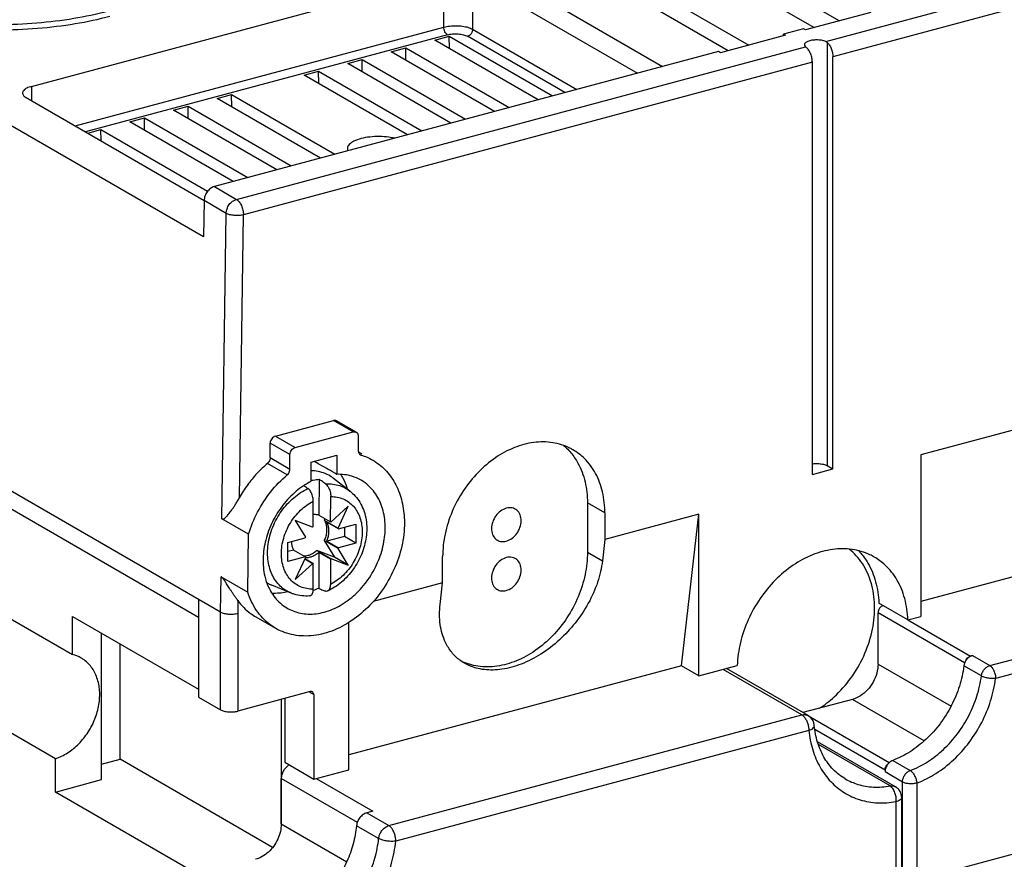
# Model space of a CAD drawing. Extents: x -173 to 1298, y -1176 to 635.
# Drawn here: x 138 to 186, y -666 to -625 of the extents above; entities that cross this region are included whole.
import ezdxf

# ---------------------------------------------------------------- set-up
doc = ezdxf.new("R2010")
doc.units = 0
doc.header["$LTSCALE"] = 2.574606
doc.header["$MEASUREMENT"] = 0
doc.layers.get('0').update_dxf_attribs({"linetype": 'CONTINUOUS'})

msp = doc.modelspace()

# ---------------------------------------------------------------- linework, layer by layer
for p, q in [((146.826, -635.931), (106.824, -612.827)), ((176.938, -626.466), (204.886, -618.974)), ((205.217, -619.723), (177.283, -627.211)), ((167.734, -620.805), (176.38, -625.798)), ((169.517, -620.803), (177.599, -625.471)), ((164.615, -621.684), (173.21, -626.648)), ((172.214, -626.915), (163.623, -621.953)), ((160.503, -622.743), (169.046, -627.677)), ((138.499, -628.641), (158.458, -623.291)), ((158.458, -625.773), (158.458, -623.291)), ((159.847, -623.395), (159.847, -625.877)), ((159.847, -623.395), (167.827, -628.004)), ((179.116, -625.065), (175.965, -625.909)), ((140.608, -630.558), (158.458, -625.773)), ((158.627, -626.147), (141.103, -630.844)), ((159.847, -625.877), (164.891, -628.791)), ((174.999, -626.168), (171.849, -627.013)), ((175.862, -625.85), (174.896, -626.109)), ((174.896, -626.196), (174.896, -626.109)), ((174.999, -626.168), (174.896, -626.109)), ((175.965, -625.909), (175.862, -625.85)), ((158.016, -626.406), (158.719, -626.217)), ((163.016, -629.293), (158.016, -626.406)), ((158.723, -626.814), (158.719, -626.217)), ((158.719, -626.217), (163.718, -629.105)), ((164.317, -628.944), (159.599, -626.219)), ((177.001, -626.504), (177.001, -646.998)), ((171.746, -626.953), (147.347, -633.493)), ((148.417, -634.111), (175.96, -626.728)), ((155.909, -626.971), (156.611, -626.782)), ((160.908, -629.858), (155.909, -626.971)), ((156.616, -627.379), (156.611, -626.782)), ((156.611, -626.782), (161.611, -629.67)), ((171.849, -627.013), (171.746, -626.953)), ((176.291, -627.477), (148.755, -634.858)), ((153.801, -627.536), (154.504, -627.347)), ((158.801, -630.423), (153.801, -627.536)), ((154.508, -627.944), (154.504, -627.347)), ((154.504, -627.347), (159.503, -630.235)), ((176.291, -647.426), (176.291, -627.477)), ((177.283, -647.16), (177.283, -627.211)), ((151.694, -628.1), (152.396, -627.912)), ((156.693, -630.988), (151.694, -628.1)), ((152.401, -628.509), (152.396, -627.912)), ((152.396, -627.912), (157.396, -630.8)), ((138.499, -628.641), (138.499, -629.34)), ((147.479, -629.23), (148.181, -629.042)), ((148.186, -629.639), (148.181, -629.042)), ((148.181, -629.042), (153.181, -631.93)), ((138.236, -629.188), (146.853, -634.166)), ((152.478, -632.118), (147.479, -629.23)), ((145.372, -629.795), (146.074, -629.607)), ((150.371, -632.683), (145.372, -629.795)), ((146.079, -630.204), (146.074, -629.607)), ((146.074, -629.607), (151.073, -632.494)), ((147.647, -654.083), (106.575, -630.361)), ((143.264, -630.36), (143.967, -630.172)), ((148.264, -633.248), (143.264, -630.36)), ((143.971, -630.769), (143.967, -630.172)), ((143.967, -630.172), (148.966, -633.059)), ((141.216, -630.909), (141.859, -630.737)), ((141.863, -631.283), (141.859, -630.737)), ((141.859, -630.737), (147.021, -633.718)), ((147.347, -633.493), (148.417, -634.111)), ((146.851, -634.169), (146.826, -635.931)), ((147.921, -634.787), (146.851, -634.169)), ((147.711, -649.569), (147.921, -634.787)), ((148.56, -648.552), (148.755, -634.858)), ((184.881, -656.677), (234.455, -643.389)), ((266.885, -644.127), (181.348, -667.056)), ((234.343, -644.116), (185.162, -657.299)), ((150.299, -645.568), (153.109, -644.815)), ((154.066, -645.367), (153.109, -644.815)), ((154.216, -645.383), (153.259, -644.831)), ((187.324, -644.922), (181.539, -646.473)), ((150.299, -645.568), (151.256, -646.121)), ((151.256, -646.121), (154.066, -645.367)), ((154.314, -645.577), (154.314, -646.276)), ((150.051, -646.609), (150.051, -645.91)), ((151.008, -646.463), (150.051, -645.91)), ((150.051, -646.609), (151.008, -647.162)), ((151.008, -647.162), (151.008, -646.463)), ((152.041, -646.83), (153.281, -646.497)), ((153.281, -646.497), (153.281, -647.42)), ((154.32, -646.331), (154.483, -646.425)), ((181.539, -646.473), (181.539, -654.293)), ((150.875, -647.443), (149.917, -646.89)), ((152.041, -647.752), (152.041, -646.83)), ((176.291, -647.426), (177.283, -647.16)), ((177.001, -646.998), (177.283, -647.16)), ((146.578, -654.346), (134.453, -647.343)), ((153.91, -648.23), (153.117, -647.617)), ((152.424, -647.66), (152.404, -649.398)), ((152.967, -649.723), (152.981, -648.497)), ((152.135, -649.943), (152.135, -648.719)), ((153.831, -648.962), (152.992, -649.731)), ((153.342, -650.027), (153.831, -648.962)), ((165.405, -648.803), (165.405, -651.193)), ((166.25, -649.29), (165.405, -648.803)), ((152.404, -649.398), (152.967, -649.723)), ((166.25, -649.29), (166.25, -650.571)), ((170.795, -649.353), (166.25, -650.571)), ((169.951, -656.686), (170.795, -649.353)), ((170.795, -657.173), (170.795, -649.353)), ((197.637, -649.264), (181.539, -653.579)), ((149.006, -650.317), (147.711, -649.569)), ((151.264, -649.653), (151.753, -650.456)), ((152.103, -649.971), (151.264, -649.653)), ((152.699, -649.568), (152.667, -649.637)), ((152.667, -649.637), (153.342, -650.027)), ((153.36, -650.058), (152.797, -649.733)), ((153.36, -650.058), (154.202, -649.833)), ((153.639, -649.984), (153.639, -650.427)), ((154.202, -649.833), (154.202, -650.752)), ((148.967, -653.124), (149.006, -650.317)), ((150.896, -650.719), (151.738, -650.493)), ((153.639, -650.427), (152.794, -650.653)), ((154.202, -650.752), (153.639, -650.427)), ((150.896, -651.638), (150.896, -650.719)), ((152.665, -650.626), (153.156, -651.431)), ((153.341, -651.017), (152.665, -650.626)), ((152.794, -650.653), (153.357, -650.978)), ((154.202, -650.752), (153.357, -650.978)), ((166.25, -650.571), (166.13, -651.612)), ((151.177, -651.087), (150.896, -651.162)), ((151.74, -651.412), (150.896, -651.638)), ((151.74, -651.412), (151.177, -651.087)), ((151.755, -651.439), (151.264, -652.507)), ((153.156, -651.431), (152.313, -651.109)), ((152.313, -651.109), (152.989, -651.5)), ((152.399, -651.198), (152.399, -652.937)), ((152.962, -651.523), (152.399, -651.198)), ((153.831, -651.821), (153.156, -651.431)), ((153.831, -651.821), (153.341, -651.017)), ((158.398, -652.676), (158.398, -651.395)), ((165.405, -651.193), (166.13, -651.612)), ((151.264, -652.507), (152.106, -651.735)), ((152.106, -651.735), (151.721, -651.512)), ((151.724, -651.506), (152.135, -651.744)), ((152.135, -652.973), (152.135, -651.744)), ((152.962, -651.523), (152.962, -652.751)), ((152.989, -651.5), (153.831, -651.821)), ((147.647, -654.083), (147.672, -652.376)), ((147.672, -652.376), (148.967, -653.124)), ((151.063, -653.168), (150.132, -652.786)), ((158.398, -652.676), (155.037, -653.577)), ((158.279, -653.716), (158.398, -652.676)), ((136.423, -653.798), (140.477, -656.14)), ((146.578, -653.465), (146.578, -658.2)), ((148.485, -653.531), (148.483, -654.149)), ((180.916, -654.461), (179.508, -653.648)), ((140.477, -656.14), (140.477, -654.299)), ((140.477, -654.299), (146.578, -657.823)), ((147.647, -658.818), (147.647, -654.083)), ((148.483, -654.149), (148.481, -658.88)), ((149.353, -654.317), (150.311, -654.87)), ((179.47, -656.601), (179.47, -654.118)), ((183.661, -656.539), (179.47, -654.118)), ((180.916, -654.461), (181.539, -654.293)), ((153.853, -661.715), (153.853, -654.59)), ((180.913, -654.466), (183.941, -656.215)), ((141.881, -662.197), (141.881, -655.11)), ((142.781, -661.213), (142.781, -655.63)), ((183.941, -656.215), (184.036, -656.189)), ((184.036, -656.189), (184.881, -656.677)), ((169.951, -656.686), (153.853, -661.001)), ((170.795, -657.173), (169.951, -656.686)), ((170.795, -657.173), (172.658, -656.674)), ((179.47, -656.601), (183.004, -658.642)), ((184.472, -657.18), (183.627, -656.692)), ((175.785, -659.065), (171.967, -656.859)), ((176.085, -659.097), (172.134, -656.815)), ((151.993, -657.938), (148.481, -658.88)), ((152.159, -658.078), (151.974, -657.971)), ((152.159, -658.078), (152.159, -662.169)), ((146.578, -658.2), (147.647, -658.818)), ((150.586, -658.316), (150.586, -664.341)), ((150.751, -658.271), (150.751, -661.356)), ((178.23, -658.312), (175.834, -658.954)), ((181.706, -660.319), (178.23, -658.312)), ((139.651, -661.182), (135.597, -658.841)), ((155.795, -664.424), (175.785, -659.065)), ((176.112, -659.115), (180.016, -661.37)), ((176.123, -659.813), (156.13, -665.172)), ((179.808, -661.735), (176.411, -659.773)), ((180.316, -662.543), (176.54, -660.362)), ((180.053, -662.503), (176.586, -660.5)), ((139.651, -662.795), (139.651, -661.182)), ((141.881, -661.454), (142.781, -661.213)), ((150.169, -665.48), (142.781, -661.213)), ((150.751, -661.356), (152.159, -662.169)), ((180.182, -661.266), (181.026, -661.754)), ((152.159, -662.169), (153.853, -661.715)), ((179.808, -661.735), (179.808, -661.823)), ((180.653, -662.311), (179.808, -661.823)), ((139.651, -662.795), (141.881, -662.197)), ((150.584, -664.341), (150.584, -662.135)), ((154.268, -664.263), (150.584, -662.135)), ((152.272, -662.139), (155.021, -663.726)), ((180.653, -667.368), (180.653, -662.311)), ((181.348, -662.363), (181.348, -667.056)), ((146.578, -666.796), (139.651, -662.795)), ((180.353, -667.32), (180.353, -663.258)), ((180.616, -667.331), (180.616, -663.063)), ((155.021, -663.726), (154.725, -663.806)), ((154.725, -663.806), (155.795, -664.424)), ((150.584, -664.341), (153.757, -666.174)), ((155.3, -665.047), (154.23, -664.429))]:
    msp.add_line(p, q)
for points in [[(180.354, -663.258), (180.353, -663.256), (180.353, -663.255), (180.352, -663.255), (180.351, -663.253), (180.351, -663.251), (180.352, -663.251)], [(180.352, -663.251), (180.353, -663.252), (180.353, -663.254), (180.354, -663.258)]]:
    msp.add_lwpolyline(points)
for points, start_tangent, end_tangent in [([(128.748, -624.233), (129.977, -624.811), (131.466, -625.282), (133.159, -625.63), (134.99, -625.842), (136.891, -625.909), (138.79, -625.829), (140.615, -625.604), (142.296, -625.243)], (0.866951, -0.498393), (0.966202, 0.257785)), ([(128.914, -624.004), (130.114, -624.57), (131.572, -625.032), (133.231, -625.373), (135.027, -625.581), (136.892, -625.646), (138.753, -625.567), (140.54, -625.347), (142.183, -624.994)], (0.86594, -0.500149), (0.9659, 0.258916)), ([(158.458, -625.773), (158.741, -625.721), (159.051, -625.705), (159.358, -625.728), (159.633, -625.787), (159.847, -625.877)], (0.9659, 0.258916), (0.86594, -0.500149)), ([(158.627, -626.147), (158.562, -626.089), (158.507, -625.997), (158.471, -625.886), (158.458, -625.773)], (-0.86594, 0.500149), (-0.000002, 1)), ([(158.627, -626.147), (158.88, -626.105), (159.151, -626.104), (159.403, -626.144), (159.599, -626.219)], (0.968575, 0.248723), (0.874854, -0.484387)), ([(159.847, -625.877), (159.828, -625.988), (159.775, -626.092), (159.694, -626.173), (159.599, -626.219)], (0.000002, -1), (-0.9659, -0.258916)), ([(176.938, -626.466), (176.738, -626.412), (176.504, -626.393), (176.272, -626.412), (176.077, -626.464), (175.948, -626.543), (175.905, -626.63)], (-0.925423, 0.378935), (-0.0195, -0.99981)), ([(175.905, -626.63), (175.905, -626.635), (175.96, -626.728)], (-0.0195, -0.99981), (0.759446, -0.65057)), ([(176.938, -626.466), (176.96, -626.477), (176.982, -626.489), (177.001, -626.504)], (0.925423, -0.378934), (0.760592, -0.64923)), ([(177.001, -626.504), (177.113, -626.634), (177.203, -626.809), (177.262, -627.008), (177.283, -627.211)], (0.760592, -0.64923), (0.000002, -1)), ([(176.009, -626.77), (175.991, -626.755), (175.975, -626.741), (175.96, -626.728)], (-0.760592, 0.64923), (-0.759446, 0.65057)), ([(176.291, -627.477), (176.27, -627.274), (176.211, -627.074), (176.121, -626.9), (176.009, -626.77)], (-0.000002, 1), (-0.760592, 0.64923)), ([(138.499, -628.641), (138.271, -628.726), (138.121, -628.834), (138.063, -628.954), (138.062, -628.966)], (-0.9659, -0.258916), (0.018028, -0.999837)), ([(138.062, -628.966), (138.102, -629.076), (138.236, -629.188)], (0.018028, -0.999837), (0.86594, -0.500149)), ([(156.065, -631.156), (155.788, -631.104), (155.332, -631.071), (154.871, -631.093), (154.447, -631.171), (154.104, -631.297), (153.878, -631.457), (153.787, -631.638), (153.787, -631.66)], (-0.972456, 0.233088), (0.021247, -0.999774)), ([(153.787, -631.66), (153.81, -631.761)], (0.021247, -0.999774), (0.393173, -0.919464)), ([(147.347, -633.493), (147.158, -633.586), (146.999, -633.745), (146.892, -633.948), (146.851, -634.169)], (-0.9659, -0.258916), (-0.014188, -0.999899)), ([(147.921, -634.787), (147.961, -634.568), (148.069, -634.363), (148.229, -634.203), (148.417, -634.111)], (0.014188, 0.999899), (0.9659, 0.258916)), ([(148.417, -634.111), (148.546, -634.228), (148.656, -634.411), (148.729, -634.632), (148.755, -634.858)], (0.86594, -0.500149), (0.000002, -1)), ([(148.755, -634.858), (148.539, -634.891), (148.305, -634.889), (148.088, -634.852), (147.921, -634.787)], (-0.970044, -0.242928), (-0.86594, 0.500149)), ([(153.259, -644.831), (153.205, -644.81), (153.109, -644.815)], (-0.866707, 0.498817), (-0.9659, -0.258916)), ([(150.299, -645.568), (150.204, -645.615), (150.124, -645.696), (150.07, -645.799), (150.051, -645.91)], (-0.9659, -0.258916), (0.000002, -1)), ([(154.066, -645.367), (154.162, -645.363), (154.216, -645.384)], (0.9659, 0.258916), (0.866707, -0.498817)), ([(154.216, -645.384), (154.242, -645.401), (154.295, -645.476), (154.314, -645.577)], (0.866707, -0.498817), (0.000002, -1)), ([(151.008, -646.463), (151.028, -646.351), (151.081, -646.248), (151.161, -646.168), (151.256, -646.121)], (-0.000002, 1), (0.9659, 0.258916)), ([(164.699, -646.229), (164.559, -646.153), (163.726, -645.888), (162.81, -645.879), (161.868, -646.128), (160.951, -646.62), (160.113, -647.327), (159.403, -648.208), (158.856, -649.225), (158.514, -650.31), (158.398, -651.395)], (-0.865717, 0.500533), (0.000002, -1)), ([(164.254, -646.022), (164.4, -646.154)], (0.764913, -0.644134), (0.717684, -0.696369)), ([(164.4, -646.154), (164.786, -646.616)], (0.717684, -0.696369), (0.562342, -0.826905)), ([(166.25, -649.29), (166.134, -648.271), (165.797, -647.377), (165.259, -646.656), (164.699, -646.229)], (-0.000002, 1), (-0.865717, 0.500533)), ([(150.051, -646.609), (150.035, -646.712), (149.988, -646.809), (149.917, -646.89)], (0.000002, -1), (-0.764065, -0.645139)), ([(154.314, -646.276), (154.33, -646.37), (154.377, -646.442), (154.411, -646.469)], (0.000002, -1), (0.86326, -0.504759)), ([(154.411, -646.469), (154.448, -646.485)], (0.86326, -0.504759), (0.955633, -0.294561)), ([(154.448, -646.485), (155.013, -646.731)], (0.955633, -0.294561), (0.865998, -0.500048)), ([(164.786, -646.616), (164.947, -646.879), (165.289, -647.78), (165.405, -648.803)], (0.562342, -0.826905), (0.000002, -1)), ([(149.917, -646.89), (149.406, -647.38), (148.95, -647.938), (148.56, -648.552)], (-0.764065, -0.645139), (-0.485457, -0.874261)), ([(150.875, -647.443), (150.946, -647.362), (150.992, -647.265), (151.008, -647.162)], (0.764065, 0.645139), (-0.000002, 1)), ([(153.281, -647.42), (152.437, -646.944), (152.171, -646.795)], (-0.871387, 0.490596), (-0.871388, 0.490594)), ([(155.013, -646.731), (155.154, -646.819), (155.741, -647.341), (156.18, -648.027), (156.453, -648.846), (156.546, -649.759)], (0.865998, -0.500048), (0.000001, -1)), ([(176.291, -646.91), (176.38, -646.9), (176.613, -646.898), (176.832, -646.933), (177.001, -646.998)], (0.988907, 0.148535), (0.86594, -0.500149)), ([(149.006, -650.317), (149.443, -649.243), (150.079, -648.264), (150.875, -647.443)], (0.285251, 0.958453), (0.764065, 0.645139)), ([(153.117, -647.617), (152.881, -647.463), (152.549, -647.326), (152.19, -647.257), (152.041, -647.248)], (-0.791137, 0.611639), (-0.999827, 0.018617)), ([(154.426, -647.69), (154.008, -647.513), (153.281, -647.42)], (-0.872809, 0.488061), (-0.999566, -0.029445)), ([(153.456, -647.422), (153.483, -647.464), (153.61, -647.688)], (0.555096, -0.831787), (0.444398, -0.89583)), ([(151.642, -647.988), (151.313, -648.236), (150.667, -648.909), (150.162, -649.715), (149.835, -650.598), (149.707, -651.495), (149.788, -652.343), (149.957, -652.851)], (-0.828147, -0.560511), (0.405182, -0.914236)), ([(149.924, -651.222), (149.953, -650.807), (150.037, -650.388), (150.176, -649.973), (150.365, -649.573), (150.601, -649.197), (150.877, -648.855), (151.187, -648.554), (151.524, -648.302), (151.879, -648.104)], (-0.000002, 1), (0.906686, 0.421807)), ([(150.849, -653.883), (151.159, -654.034), (151.883, -654.181), (152.662, -654.088), (153.441, -653.763), (154.165, -653.228), (154.782, -652.521), (155.25, -651.693), (155.534, -650.801), (155.615, -649.91), (155.487, -649.081), (155.159, -648.374), (154.654, -647.838), (154.426, -647.69)], (0.8591, -0.511807), (-0.872809, 0.488061)), ([(151.753, -647.915), (151.642, -647.988)], (-0.847103, -0.531428), (-0.828147, -0.560511)), ([(151.683, -647.963), (151.776, -648.031), (151.879, -648.104)], (0.810528, -0.5857), (0.81051, -0.585725)), ([(151.79, -647.892), (151.753, -647.915)], (-0.853192, -0.521598), (-0.847103, -0.531428)), ([(152.041, -647.752), (151.79, -647.892)], (-0.89204, -0.451957), (-0.853192, -0.521597)), ([(152.135, -648.719), (152.127, -648.597), (152.101, -648.475), (152.06, -648.357), (152.008, -648.253), (151.946, -648.167), (151.879, -648.104)], (0.000047, 1), (-0.809996, 0.586436)), ([(152.041, -647.718), (152.133, -647.698), (152.279, -647.674), (152.424, -647.66)], (0.971884, 0.235462), (0.998087, 0.061828)), ([(152.73, -647.881), (152.628, -647.807), (152.526, -647.734), (152.424, -647.66)], (-0.809893, 0.586578), (-0.809921, 0.586539)), ([(152.73, -647.881), (153.081, -647.892), (153.414, -647.967), (153.72, -648.104), (153.91, -648.23)], (0.998284, 0.058559), (0.791154, -0.611617)), ([(152.73, -647.881), (152.797, -647.945), (152.859, -648.031), (152.91, -648.135), (152.95, -648.252), (152.974, -648.374), (152.981, -648.497)], (0.809803, -0.586702), (-0.011698, -0.999932)), ([(153.61, -647.688), (153.781, -648.128)], (0.444398, -0.89583), (0.281165, -0.959659)), ([(147.711, -649.569), (147.745, -649.58), (147.786, -649.575), (147.832, -649.553), (147.881, -649.516), (147.934, -649.467), (147.99, -649.404), (148.052, -649.329), (148.119, -649.242), (148.192, -649.14), (148.272, -649.023), (148.36, -648.888), (148.456, -648.733), (148.56, -648.552)], (0.86594, -0.500149), (0.485457, 0.874261)), ([(152.981, -648.497), (153.295, -648.524), (153.588, -648.613), (153.851, -648.763), (154.077, -648.968), (154.26, -649.223), (154.395, -649.521), (154.477, -649.853), (154.505, -650.211)], (0.999899, 0.014179), (0.001309, -0.999999)), ([(153.91, -648.23), (153.969, -648.278), (154.226, -648.54), (154.437, -648.856), (154.594, -649.219), (154.691, -649.621), (154.723, -650.048)], (0.791104, -0.611682), (0.000002, -1)), ([(150.593, -651.259), (150.621, -650.884), (150.704, -650.505), (150.841, -650.132), (151.026, -649.777), (151.256, -649.449), (151.522, -649.159), (151.818, -648.913), (152.135, -648.719)], (0.001202, 0.999999), (0.890792, 0.454411)), ([(161.479, -649.059), (161.204, -649.194), (160.973, -649.428), (160.819, -649.725), (160.764, -650.044), (160.817, -650.334), (160.97, -650.551), (161.203, -650.663), (161.479, -650.651)], (-0.9659, -0.258916), (0.9659, 0.258916)), ([(161.479, -650.651), (161.755, -650.516), (161.986, -650.282), (162.14, -649.985), (162.195, -649.666), (162.142, -649.376), (161.989, -649.159), (161.756, -649.047), (161.479, -649.059)], (0.9659, 0.258916), (-0.9659, -0.258916)), ([(152.404, -649.398), (152.244, -649.369), (152.135, -649.37)], (-0.955987, 0.29341), (-0.996595, -0.08245)), ([(156.546, -649.759), (156.417, -650.896), (156.041, -652.025), (155.443, -653.071), (154.663, -653.966), (153.753, -654.654), (152.772, -655.09), (151.784, -655.245), (150.852, -655.109), (150.31, -654.87)], (0.000001, -1), (-0.866174, 0.499743)), ([(152.135, -649.943), (152.124, -649.952), (152.113, -649.962), (152.103, -649.971)], (-0.767905, -0.640563), (-0.745999, -0.665948)), ([(152.667, -649.637), (152.74, -649.807), (152.778, -649.999), (152.777, -650.205), (152.739, -650.417), (152.665, -650.626)], (0.501624, -0.865086), (-0.407133, -0.913369)), ([(152.794, -650.653), (152.858, -650.459), (152.89, -650.263), (152.891, -650.073), (152.859, -649.894), (152.797, -649.733)], (0.380196, 0.924906), (-0.460584, 0.887616)), ([(152.992, -649.731), (152.984, -649.728), (152.975, -649.725), (152.967, -649.723)], (-0.943519, 0.331319), (-0.955987, 0.293409)), ([(153.36, -650.058), (153.354, -650.048), (153.348, -650.037), (153.342, -650.027)], (-0.460584, 0.887616), (-0.501624, 0.865086)), ([(151.753, -650.456), (151.748, -650.469), (151.743, -650.481), (151.738, -650.493)], (-0.401919, -0.915675), (-0.376135, -0.926565)), ([(154.723, -650.048), (154.696, -650.455), (154.613, -650.866), (154.479, -651.268), (154.295, -651.655), (154.068, -652.017), (153.8, -652.347), (153.498, -652.638), (153.169, -652.884), (152.831, -653.072)], (0.000002, -1), (-0.90477, -0.4259)), ([(154.505, -650.211), (154.477, -650.587), (154.393, -650.966), (154.256, -651.339), (154.071, -651.694), (153.842, -652.021), (153.575, -652.312), (153.279, -652.558), (152.962, -652.751)], (-0.001206, -0.999999), (-0.890792, -0.454411)), ([(151.077, -650.67), (151.081, -650.748), (151.114, -650.927), (151.177, -651.087)], (0.016881, -0.999858), (0.466381, -0.884584)), ([(153.341, -651.017), (153.346, -651.004), (153.352, -650.991), (153.357, -650.978)], (0.407133, 0.913369), (0.380196, 0.924906)), ([(151.059, -653.166), (150.877, -653.078), (150.601, -652.884), (150.365, -652.634), (150.176, -652.336), (150.037, -651.995), (149.953, -651.621), (149.924, -651.222)], (-0.925141, 0.379624), (-0.000002, 1)), ([(152.135, -652.973), (151.818, -652.95), (151.522, -652.863), (151.256, -652.715), (151.026, -652.51), (150.841, -652.254), (150.704, -651.955), (150.621, -651.62), (150.593, -651.259)], (-0.999663, -0.025969), (-0.001341, 0.999999)), ([(152.313, -651.109), (152.144, -651.235), (151.963, -651.325), (151.779, -651.374), (151.688, -651.382)], (-0.749351, -0.662173), (-0.999321, -0.036833)), ([(151.74, -651.412), (151.745, -651.421), (151.75, -651.43), (151.755, -651.439)], (0.466381, -0.884584), (0.50161, -0.865094)), ([(151.751, -651.448), (151.9, -651.437), (152.071, -651.391), (152.24, -651.311), (152.399, -651.198)], (0.999571, -0.0293), (0.767318, 0.641267)), ([(165.405, -651.193), (165.29, -652.274), (164.953, -653.349), (164.415, -654.358), (163.714, -655.237), (162.881, -655.948), (161.965, -656.448), (161.023, -656.705), (160.107, -656.704), (159.295, -656.459)], (0.000002, -1), (-0.902692, 0.430288)), ([(161.479, -651.449), (161.204, -651.584), (160.973, -651.818), (160.819, -652.115), (160.764, -652.434), (160.817, -652.724), (160.97, -652.941), (161.203, -653.054), (161.479, -653.041)], (-0.9659, -0.258916), (0.9659, 0.258916)), ([(161.479, -653.041), (161.755, -652.906), (161.986, -652.672), (162.14, -652.376), (162.195, -652.056), (162.142, -651.766), (161.989, -651.549), (161.756, -651.437), (161.479, -651.449)], (0.9659, 0.258916), (-0.9659, -0.258916)), ([(179.287, -651.421), (179.077, -651.311), (178.214, -651.055), (177.271, -651.056), (176.302, -651.316), (175.36, -651.82), (174.496, -652.539), (173.759, -653.435), (173.187, -654.459), (172.812, -655.559), (172.658, -656.674)], (-0.865766, 0.500449), (-0.035619, -0.999365)), ([(179.305, -653.887), (179.17, -652.79), (178.778, -651.843), (178.155, -651.107), (178.07, -651.038)], (0, 1), (-0.789476, 0.613781)), ([(178.522, -651.112), (178.938, -651.648)], (0.694453, -0.719538), (0.526259, -0.850324)), ([(180.916, -654.461), (180.761, -653.428), (180.387, -652.529), (179.815, -651.812), (179.287, -651.421)], (-0.036315, 0.99934), (-0.865766, 0.500449)), ([(152.106, -651.735), (152.115, -651.738), (152.125, -651.741), (152.135, -651.744)], (0.942987, -0.332831), (0.957929, -0.287006)), ([(152.962, -651.523), (152.971, -651.515), (152.98, -651.507), (152.989, -651.5)], (0.767318, 0.641267), (0.749351, 0.662173)), ([(166.13, -651.612), (165.898, -652.637), (165.447, -653.661), (164.808, -654.618), (164.054, -655.429), (163.153, -656.12), (162.201, -656.605), (161.264, -656.855), (160.417, -656.871), (159.65, -656.662), (159.455, -656.561)], (-0.114411, -0.993434), (-0.866039, 0.499976)), ([(178.938, -651.648), (178.979, -651.716)], (0.526259, -0.850324), (0.506014, -0.862525)), ([(178.979, -651.716), (179.354, -652.615), (179.508, -653.648)], (0.506014, -0.862525), (0.036315, -0.99934)), ([(148.49, -653.535), (148.39, -653.395), (148.298, -653.262), (148.213, -653.136), (148.137, -653.019), (148.067, -652.91), (148.002, -652.809), (147.943, -652.717), (147.889, -652.634), (147.838, -652.56), (147.79, -652.495), (147.746, -652.442), (147.705, -652.401), (147.672, -652.376)], (-0.589104, 0.808057), (-0.86594, 0.500149)), ([(149.883, -652.659), (149.965, -652.707), (150.132, -652.786)], (0.852214, -0.523194), (0.925163, -0.379571)), ([(149.957, -652.851), (150.073, -653.082), (150.541, -653.659), (150.849, -653.883)], (0.405182, -0.914236), (0.8591, -0.511807)), ([(152.962, -652.751), (152.953, -652.864), (152.928, -652.956), (152.887, -653.027), (152.834, -653.07), (152.831, -653.072)], (0.000047, -1), (-0.907052, -0.42102)), ([(150.31, -654.87), (150.038, -654.69), (149.395, -654.014), (148.967, -653.124)], (-0.866174, 0.499743), (-0.301594, 0.953437)), ([(150.906, -653.105), (150.229, -653.181), (150.132, -653.177)], (-0.971802, -0.235797), (-0.9979, 0.06477)), ([(151.956, -653.306), (151.576, -653.298), (151.213, -653.222), (151.063, -653.168)], (-0.997658, -0.068402), (-0.926, 0.377524)), ([(151.956, -653.306), (152.009, -653.291), (152.061, -653.248), (152.101, -653.178), (152.126, -653.086), (152.135, -652.973)], (0.997258, 0.074004), (-0.000098, 1)), ([(152.399, -652.937), (152.262, -652.996), (152.132, -653.044)], (-0.907833, -0.419332), (-0.947999, -0.318272)), ([(152.399, -652.937), (152.501, -652.981), (152.603, -653.025), (152.705, -653.07)], (0.917811, -0.397017), (0.917836, -0.39696)), ([(152.831, -653.072), (152.772, -653.085), (152.705, -653.07)], (-0.907052, -0.42102), (-0.917837, 0.396958)), ([(148.485, -653.531), (149.098, -654.15), (149.353, -654.317)], (0.589104, -0.808057), (0.866059, -0.499942)), ([(158.675, -655.807), (158.537, -655.558), (158.283, -654.688), (158.279, -653.716)], (-0.533756, 0.845638), (0.114411, 0.993434)), ([(179.622, -653.823), (179.543, -653.904), (179.489, -654.007)], (-0.807058, -0.590473), (-0.322728, -0.946492)), ([(179.718, -653.776), (179.622, -653.823)], (-0.9659, -0.258914), (-0.807058, -0.590473)), ([(147.647, -654.083), (147.815, -654.148), (148.032, -654.182), (148.266, -654.181), (148.481, -654.15)], (0.865854, -0.500297), (0.973449, 0.228903)), ([(176.627, -658.745), (177.344, -658.193), (178.155, -657.283), (178.778, -656.214), (179.17, -655.056), (179.305, -653.887)], (0.841987, 0.539498), (0, 1)), ([(179.489, -654.007), (179.47, -654.118)], (-0.322728, -0.946492), (0, -1)), ([(140.903, -656.31), (140.477, -656.14)], (-0.86612, 0.499836), (-0.971485, 0.237101)), ([(159.455, -656.561), (159.02, -656.234), (158.675, -655.807)], (-0.866039, 0.499976), (-0.533756, 0.845638)), ([(184.036, -656.189), (183.912, -656.244), (183.799, -656.336), (183.708, -656.457)], (-0.9659, -0.258914), (-0.503574, -0.863952)), ([(183.708, -656.457), (183.761, -656.348), (183.843, -656.264), (183.941, -656.215)], (0.293565, 0.955939), (0.9659, 0.258914)), ([(141.759, -658.566), (141.792, -657.887), (141.667, -657.267), (141.392, -656.747), (140.987, -656.362), (140.903, -656.31)], (0.161739, 0.986834), (-0.86612, 0.499836)), ([(179.47, -656.601), (179.409, -657.044), (179.233, -657.475), (178.96, -657.853), (178.615, -658.141), (178.23, -658.312)], (0, -1), (-0.9659, -0.258914)), ([(183.627, -656.692), (183.41, -657.669), (183.018, -658.616), (182.47, -659.488), (181.793, -660.243), (181.018, -660.846), (180.182, -661.266)], (-0.126287, -0.991994), (-0.935977, -0.352061)), ([(183.631, -656.665), (183.627, -656.692)], (-0.17323, -0.984881), (-0.126287, -0.991994)), ([(183.708, -656.457), (183.671, -656.533), (183.643, -656.612), (183.631, -656.665)], (-0.503574, -0.863952), (-0.17323, -0.984881)), ([(184.472, -657.18), (184.518, -657.013), (184.61, -656.861), (184.736, -656.745), (184.881, -656.677)], (0.126287, 0.991994), (0.9659, 0.258914)), ([(184.881, -656.677), (184.988, -656.774), (185.08, -656.927), (185.141, -657.111), (185.162, -657.299)], (0.86594, -0.500149), (0, -1)), ([(181.026, -661.754), (181.861, -661.335), (182.636, -660.732), (183.315, -659.976), (183.864, -659.103), (184.256, -658.155), (184.472, -657.18)], (0.935977, 0.352061), (0.126287, 0.991994)), ([(185.162, -657.299), (184.984, -657.303), (184.79, -657.282), (184.611, -657.239), (184.472, -657.18)], (-0.99534, -0.096427), (-0.864427, 0.502759)), ([(181.348, -662.363), (182.273, -661.898), (183.131, -661.231), (183.881, -660.395), (184.488, -659.43), (184.922, -658.382), (185.162, -657.299)], (0.934879, 0.354967), (0.128921, 0.991655)), ([(152.024, -657.934), (151.993, -657.938)], (-0.998242, -0.059273), (-0.9659, -0.258916)), ([(152.093, -657.949), (152.076, -657.941), (152.024, -657.934)], (-0.862607, 0.505875), (-0.998242, -0.059273)), ([(152.159, -658.078), (152.136, -657.992), (152.093, -657.949)], (-0.000002, 1), (-0.862607, 0.505875)), ([(139.651, -661.182), (140.243, -660.898), (140.784, -660.46), (141.236, -659.9), (141.569, -659.254), (141.759, -658.566)], (0.949962, 0.312367), (0.161739, 0.986834)), ([(147.647, -658.818), (147.816, -658.883), (148.031, -658.917), (148.264, -658.916), (148.481, -658.88)], (0.86594, -0.500149), (0.9659, 0.258916)), ([(175.785, -659.065), (175.963, -659.054), (176.085, -659.097)], (0.965836, 0.259155), (0.867421, -0.497575)), ([(175.785, -659.065), (175.89, -659.152), (175.984, -659.285), (176.059, -659.45), (176.106, -659.632), (176.123, -659.813)], (0.865938, -0.500151), (-0.001335, -0.999999)), ([(176.383, -659.572), (176.344, -659.398), (176.241, -659.227), (176.085, -659.097)], (-0.07499, 0.997184), (-0.865827, 0.500343)), ([(176.123, -659.813), (176.26, -659.752), (176.35, -659.675), (176.384, -659.59), (176.384, -659.572)], (0.951817, 0.306665), (-0.090614, 0.995886)), ([(177.887, -662.162), (177.304, -661.706), (176.853, -661.102), (176.544, -660.377), (176.384, -659.569)], (-0.866111, 0.499852), (-0.101502, 0.994835)), ([(176.123, -659.813), (176.311, -660.76), (176.671, -661.597), (177.187, -662.294), (177.839, -662.825), (178.603, -663.171), (179.452, -663.318), (180.353, -663.258)], (0.101643, -0.994821), (0.984901, 0.173116)), ([(179.929, -661.466), (179.864, -661.579), (179.823, -661.701), (179.808, -661.823)], (-0.586369, -0.810044), (0, -1)), ([(179.808, -661.735), (179.823, -661.638), (179.865, -661.545), (179.929, -661.466)], (0, 1), (0.731628, 0.681705)), ([(179.953, -661.436), (179.929, -661.466)], (-0.633507, -0.773737), (-0.586369, -0.810044)), ([(180.182, -661.266), (180.089, -661.313), (180.004, -661.381), (179.953, -661.436)], (-0.935977, -0.352061), (-0.633507, -0.773737)), ([(150.788, -661.634), (150.679, -661.785), (150.608, -661.957), (150.584, -662.135)], (-0.680162, -0.733062), (-0.000005, -1)), ([(150.98, -661.488), (150.926, -661.518), (150.788, -661.634)], (-0.895814, -0.44443), (-0.680162, -0.733062)), ([(180.653, -662.311), (180.681, -662.138), (180.76, -661.974), (180.881, -661.839), (181.026, -661.754)], (0, 1), (0.935977, 0.352061)), ([(181.026, -661.754), (181.137, -661.85), (181.237, -662), (181.311, -662.18), (181.348, -662.363)], (0.86594, -0.500149), (0.089088, -0.996024)), ([(177.887, -662.162), (178.495, -662.425), (179.252, -662.556), (180.053, -662.503)], (0.866271, -0.499575), (0.984551, 0.1751)), ([(181.348, -662.363), (181.168, -662.393), (180.973, -662.394), (180.792, -662.365), (180.653, -662.311)], (-0.9659, -0.258914), (-0.86594, 0.500149)), ([(180.053, -662.503), (180.232, -662.508), (180.316, -662.543)], (0.983458, 0.181136), (0.866185, -0.499724)), ([(180.354, -663.258), (180.353, -663.168), (180.348, -663.081), (180.333, -662.986), (180.308, -662.883), (180.269, -662.777), (180.214, -662.671), (180.143, -662.575), (180.054, -662.503)], (-0.111801, 0.993731), (-0.865859, 0.500288)), ([(180.616, -663.063), (180.58, -662.859), (180.477, -662.679), (180.316, -662.544)], (-0.000026, 1), (-0.865857, 0.500292)), ([(180.616, -663.063), (180.616, -663.07), (180.581, -663.143), (180.49, -663.208), (180.353, -663.258)], (0.018873, -0.999822), (-0.966174, -0.257891)), ([(154.725, -663.806), (154.546, -663.89), (154.393, -664.035), (154.283, -664.222)], (-0.965923, -0.258828), (-0.384607, -0.923081)), ([(154.283, -664.222), (154.23, -664.429)], (-0.384607, -0.923081), (-0.100118, -0.994976)), ([(150.584, -664.341), (150.541, -664.71), (150.417, -665.076), (150.221, -665.413), (149.965, -665.701), (149.666, -665.919), (149.344, -666.052)], (0.000003, -1), (-0.965901, -0.258913)), ([(154.23, -664.429), (154.069, -665.3), (153.765, -666.157), (153.332, -666.966), (152.785, -667.699), (152.145, -668.326), (151.436, -668.824)], (-0.10011, -0.994976), (-0.865001, -0.501771)), ([(155.3, -665.047), (155.351, -664.843), (155.459, -664.659), (155.613, -664.51), (155.795, -664.424)], (0.100213, 0.994966), (0.965929, 0.258809)), ([(156.132, -665.171), (156.116, -664.993), (156.069, -664.811), (155.994, -664.645), (155.899, -664.511), (155.795, -664.423)], (0.001327, 0.999999), (-0.865939, 0.50015)), ([(152.087, -669.658), (152.888, -669.196), (153.623, -668.567), (154.258, -667.8), (154.764, -666.93), (155.116, -665.998), (155.3, -665.047)], (0.911828, 0.410572), (0.100109, 0.994976)), ([(152.504, -670.376), (153.41, -669.854), (154.239, -669.144), (154.955, -668.279), (155.525, -667.299), (155.923, -666.247), (156.13, -665.172)], (0.910806, 0.412834), (0.102015, 0.994783)), ([(156.096, -665.177), (155.886, -665.184), (155.663, -665.162), (155.458, -665.114), (155.3, -665.047)], (-0.994152, -0.107994), (-0.86594, 0.500149)), ([(156.132, -665.173), (156.12, -665.175), (156.096, -665.177)], (-0.989994, -0.141108), (-0.994372, -0.105944))]:
    msp.add_spline(points, degree=3, dxfattribs=dict(start_tangent=start_tangent, end_tangent=end_tangent))

doc.saveas('drawing.dxf')
